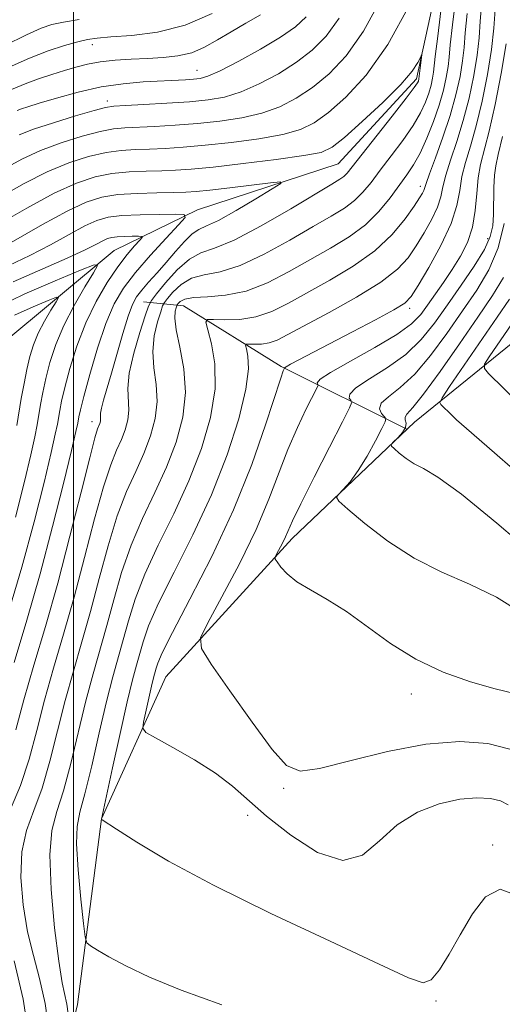
# Model space of a CAD drawing. Extents: x 2089800 to 2092700, y 309800 to 312700.
# Drawn here: x 2091993 to 2092056, y 310535 to 310665 of the extents above; entities that cross this region are included whole.
import ezdxf

# ---------------------------------------------------------------- set-up
doc = ezdxf.new("R2010")
doc.units = 0
doc.header["$MEASUREMENT"] = 0
for name, color, linetype, lineweight in [('BREAKLINE DTM HARD', 7, 'Continuous', 0), ('CONTOUR INDEX', 41, 'Continuous', 13), ('CONTOUR INTERMEDIATE', 44, 'Continuous', 0), ('GRID LINE', 7, 'Continuous', 0), ('SPOT ELEVATION DTM', 2, 'Continuous', 13)]:
    doc.layers.add(name, color=color, linetype=linetype, lineweight=lineweight)

msp = doc.modelspace()

# ---------------------------------------------------------------- linework, layer by layer
at = {"layer": 'BREAKLINE DTM HARD'}
for points in [[(2092100.99, 310765.21, 1122.6), (2092106.6, 310735.08, 1118.19), (2092106.37, 310707.78, 1112.32), (2092096.87, 310678.03, 1104.02), (2092078.66, 310648.18, 1096.35), (2092063.83, 310627.08, 1089.5), (2092044.86, 310611.73, 1082.88), (2092028.79, 310596.42, 1078.46), (2092012.17, 310578.21, 1075.21), (2092003.7, 310559.51, 1072.01), (2092000.52, 310535.07, 1068.99), (2091996.11, 310516.43, 1064.52), (2091985.36, 310494.22, 1060.22), (2091978.66, 310473.22, 1055.69), (2091978.23, 310461.02, 1053.02), (2091976.16, 310441.24, 1049.3), (2091975.88, 310418, 1045.24), (2091962.74, 310400.41, 1040.01), (2091945.5, 310385.67, 1035.54), (2091936.26, 310381.49, 1030.83)], [(2092060.03, 310720.38, 1077.95), (2092055.65, 310699.42, 1070.28), (2092050.1, 310679.6, 1065.98), (2092045.16, 310656.88, 1063.66), (2092034.84, 310645.71, 1062.96), (2092016.33, 310639.67, 1060.41), (2092005.37, 310634.3, 1056.69), (2091990.42, 310621.91, 1051.05), (2091985.89, 310613.14, 1048.79), (2091979.61, 310604.35, 1045.07), (2091968.77, 310589.11, 1042.86), (2091961.98, 310574.5, 1038.68), (2091955.95, 310546.54, 1033.17), (2091952.7, 310527.91, 1029.91)], [(2092043.89, 310610.81, 1081.19), (2092027.34, 310619.06, 1073.81), (2092014.46, 310627.03, 1068.94), (2092009.22, 310627.54, 1063.13)]]:
    msp.add_polyline3d(points, dxfattribs=at)
at = {"layer": 'CONTOUR INDEX', "flags": 128}
for points, elevation in [([(2091992.862, 310649.534), (2091994.745, 310650.263), (2091997.375, 310651.127), (2092000.274, 310652.015), (2092002.712, 310652.728), (2092004.216, 310653.126), (2092005.323, 310653.297), (2092006.824, 310653.388), (2092009.275, 310653.516), (2092012.295, 310653.69), (2092015.27, 310653.89), (2092017.743, 310654.122), (2092019.891, 310654.502), (2092022.047, 310655.173), (2092024.45, 310656.229), (2092026.96, 310657.576), (2092029.341, 310659.074), (2092031.417, 310660.647), (2092033.248, 310662.492), (2092034.956, 310664.87)], 1070), ([(2092051.811, 310665.514), (2092051.569, 310662.935), (2092051.411, 310661.03), (2092051.214, 310659.264), (2092050.87, 310657.197), (2092050.334, 310654.785), (2092049.581, 310652.082), (2092048.622, 310649.203), (2092047.638, 310646.498), (2092046.847, 310644.379), (2092046.406, 310643.131), (2092046.109, 310642.205), (2092045.93, 310641.843), (2092045.544, 310641.216), (2092044.822, 310640.128), (2092043.649, 310638.463), (2092041.952, 310636.416), (2092039.673, 310634.263), (2092036.827, 310632.234), (2092033.734, 310630.395), (2092028.287, 310627.38), (2092026.103, 310626.29), (2092024.013, 310625.566), (2092021.879, 310625.234), (2092019.915, 310625.176), (2092018.421, 310625.233), (2092017.621, 310625.224), (2092017.427, 310624.875), (2092017.669, 310623.884), (2092018.156, 310622.028), (2092018.586, 310619.385), (2092018.631, 310616.108), (2092018.039, 310612.35), (2092016.851, 310608.259), (2092015.186, 310603.979), (2092013.191, 310599.666), (2092011.151, 310595.512), (2092009.38, 310591.714), (2092008.109, 310588.422), (2092007.23, 310585.579), (2092006.547, 310583.077), (2092005.179, 310578.201), (2092004.352, 310574.98), (2092003.386, 310570.858), (2092002.388, 310566.51), (2092001.5, 310562.831), (2092000.844, 310560.402), (2092000.465, 310558.533), (2092000.384, 310556.219), (2092000.594, 310552.795), (2092000.957, 310548.963), (2092001.303, 310545.769), (2092001.525, 310543.976), (2092001.769, 310543.209), (2092002.243, 310542.811), (2092003.147, 310542.234), (2092004.641, 310541.36), (2092006.873, 310540.183), (2092009.994, 310538.704), (2092014.16, 310536.973), (2092019.528, 310535.048)], 1070), ([(2091991.506, 310632.326), (2091994.267, 310633.64), (2091996.974, 310635.058), (2091999.438, 310636.42), (2092001.493, 310637.536), (2092003.077, 310638.267), (2092004.542, 310638.681), (2092006.348, 310638.892), (2092008.768, 310639.002), (2092011.351, 310639.052), (2092013.46, 310639.069), (2092014.582, 310639.024), (2092014.677, 310638.67), (2092013.827, 310637.703), (2092012.177, 310635.941), (2092010.128, 310633.699), (2092008.144, 310631.41), (2092006.581, 310629.367), (2092005.352, 310627.28), (2092004.261, 310624.718), (2092003.168, 310621.442), (2092002.159, 310617.994), (2092001.375, 310615.109), (2092000.917, 310613.333), (2092000.707, 310612.44), (2092000.548, 310611.582), (2092000.303, 310610.481), (2091999.72, 310607.992), (2091998.673, 310603.645), (2091997.251, 310597.97), (2091995.592, 310591.744), (2091993.841, 310585.662), (2091992.167, 310580.077)], 1060), ([(2092056.676, 310637.867), (2092055.889, 310634.646), (2092054.677, 310631.762), (2092053.091, 310629.086), (2092051.218, 310626.352), (2092049.151, 310623.399), (2092047.006, 310620.497), (2092044.907, 310618.026), (2092042.989, 310616.259), (2092041.452, 310615.063), (2092040.511, 310614.197), (2092040.286, 310613.472), (2092040.53, 310612.879), (2092040.901, 310612.46), (2092041.102, 310612.188), (2092041.016, 310611.777), (2092040.569, 310610.873), (2092039.73, 310609.26), (2092038.637, 310607.263), (2092037.474, 310605.341), (2092036.402, 310603.865), (2092035.512, 310602.849), (2092034.876, 310602.218), (2092034.597, 310601.837), (2092034.914, 310601.335), (2092036.1, 310600.281), (2092038.325, 310598.405), (2092041.351, 310596.072), (2092044.838, 310593.809), (2092048.485, 310591.994), (2092052.135, 310590.411), (2092055.668, 310588.698), (2092058.96, 310586.608)], 1080)]:
    msp.add_lwpolyline(points, dxfattribs=dict(at, elevation=elevation))
at = {"layer": 'CONTOUR INTERMEDIATE', "flags": 128}
for points, elevation in [([(2092055.689, 310668.502), (2092055.344, 310663.558), (2092055.034, 310660.767), (2092054.496, 310657.457), (2092053.789, 310653.951), (2092053.012, 310650.703), (2092052.258, 310648.056), (2092051.605, 310645.904), (2092051.126, 310644.03), (2092050.83, 310642.214), (2092050.462, 310640.23), (2092049.702, 310637.849), (2092048.359, 310634.979), (2092046.761, 310632.068), (2092045.367, 310629.699), (2092044.454, 310628.263), (2092043.587, 310627.386), (2092042.148, 310626.498), (2092039.726, 310625.18), (2092036.736, 310623.596), (2092028.564, 310619.332), (2092027.98, 310619.013), (2092027.775, 310618.886), (2092027.756, 310618.857), (2092027.748, 310618.813), (2092027.705, 310618.729), (2092027.594, 310618.47), (2092027.266, 310617.529), (2092025.283, 310611.387), (2092023.453, 310606.154), (2092021.056, 310600.173), (2092018.187, 310594.038), (2092015.316, 310588.43), (2092013.007, 310584.051), (2092011.667, 310581.383), (2092011.078, 310580.022), (2092010.864, 310579.34), (2092010.515, 310578.062), (2092010.248, 310576.968), (2092009.892, 310575.394), (2092009.209, 310572.258), (2092009.106, 310571.435), (2092009.511, 310570.893), (2092010.771, 310570.169), (2092013.069, 310568.919), (2092015.922, 310567.285), (2092018.683, 310565.529), (2092020.908, 310563.83), (2092025.393, 310559.889), (2092028.587, 310557.351), (2092032.131, 310555.111), (2092035.429, 310554.051), (2092038.057, 310554.754), (2092040.295, 310556.619), (2092042.597, 310558.744), (2092045.284, 310560.392), (2092048.148, 310561.481), (2092050.846, 310562.091), (2092053.097, 310562.302), (2092054.875, 310562.2), (2092056.215, 310561.87), (2092057.201, 310561.361)], 1074), ([(2091990.853, 310645.051), (2091993.188, 310646.32), (2091995.648, 310647.452), (2091998.386, 310648.477), (2092001.128, 310649.338), (2092003.496, 310649.961), (2092005.253, 310650.302), (2092006.735, 310650.449), (2092010.661, 310650.632), (2092013.363, 310650.795), (2092016.302, 310651.023), (2092019.277, 310651.329), (2092022.15, 310651.762), (2092024.804, 310652.378), (2092027.162, 310653.227), (2092029.327, 310654.347), (2092031.445, 310655.771), (2092033.634, 310657.565), (2092035.887, 310659.943), (2092038.172, 310663.153), (2092040.426, 310667.253)], 1068), ([(2092050.353, 310668.003), (2092049.872, 310664.02), (2092049.595, 310661.389), (2092049.445, 310659.767), (2092049.304, 310658.512), (2092049.066, 310657.091), (2092048.684, 310655.4), (2092048.127, 310653.443), (2092047.381, 310651.263), (2092046.517, 310649.074), (2092045.624, 310647.131), (2092044.763, 310645.599), (2092043.876, 310644.285), (2092041.67, 310641.255), (2092040.205, 310639.45), (2092038.416, 310637.683), (2092036.268, 310636.095), (2092033.822, 310634.613), (2092028.375, 310631.522), (2092025.533, 310630.051), (2092022.715, 310628.956), (2092020.019, 310628.412), (2092017.643, 310628.23), (2092015.807, 310628.133), (2092014.659, 310627.908), (2092014.058, 310627.603), (2092013.788, 310627.331), (2092013.66, 310627.165), (2092013.587, 310627.023), (2092013.504, 310626.782), (2092013.384, 310626.308), (2092013.342, 310625.409), (2092013.525, 310623.882), (2092014.002, 310621.6), (2092014.515, 310618.751), (2092014.725, 310615.6), (2092014.371, 310612.367), (2092013.497, 310609.098), (2092012.224, 310605.796), (2092010.686, 310602.455), (2092009.068, 310599.049), (2092007.567, 310595.546), (2092006.331, 310591.942), (2092005.306, 310588.358), (2092004.388, 310584.945), (2092002.577, 310578.581), (2092001.63, 310575.035), (2091999.64, 310566.8), (2091998.676, 310563.19), (2091997.807, 310560.484), (2091997.162, 310557.993), (2091996.882, 310554.768), (2091997.052, 310550.215), (2091997.517, 310545.161), (2091998.063, 310540.785), (2091998.516, 310537.957), (2091999.109, 310535.114), (2091999.29, 310533.871)], 1068), ([(2091990.48, 310641.401), (2091993.514, 310643.107), (2091996.552, 310644.642), (2091999.396, 310645.826), (2092001.982, 310646.662), (2092004.279, 310647.194), (2092006.29, 310647.478), (2092008.146, 310647.601), (2092010.01, 310647.662), (2092012.047, 310647.747), (2092014.43, 310647.901), (2092017.334, 310648.157), (2092020.81, 310648.537), (2092024.41, 310649.022), (2092027.561, 310649.582), (2092029.874, 310650.225), (2092031.694, 310651.119), (2092033.549, 310652.467), (2092035.851, 310654.483), (2092038.527, 310657.394), (2092041.389, 310661.435), (2092044.225, 310666.601)], 1066), ([(2092048.484, 310666.932), (2092047.934, 310662.527), (2092047.62, 310659.844), (2092047.394, 310657.76), (2092047.266, 310656.994), (2092047.06, 310656.082), (2092046.759, 310655.027), (2092046.331, 310653.819), (2092045.683, 310652.41), (2092044.706, 310650.741), (2092043.355, 310648.802), (2092041.822, 310646.77), (2092040.364, 310644.869), (2092039.161, 310643.275), (2092038.101, 310641.966), (2092036.997, 310640.868), (2092035.661, 310639.886), (2092033.905, 310638.821), (2092031.537, 310637.45), (2092028.481, 310635.664), (2092025.113, 310633.803), (2092021.923, 310632.32), (2092019.295, 310631.519), (2092017.206, 310631.11), (2092015.525, 310630.651), (2092014.151, 310629.828), (2092013.085, 310628.829), (2092012.358, 310627.971), (2092011.959, 310627.452), (2092011.728, 310627.007), (2092011.47, 310626.255), (2092011.055, 310624.913), (2092010.636, 310623.096), (2092010.432, 310621.021), (2092010.579, 310618.865), (2092010.869, 310616.672), (2092011.006, 310614.445), (2092010.759, 310612.192), (2092010.149, 310609.914), (2092009.262, 310607.612), (2092008.181, 310605.243), (2092006.985, 310602.587), (2092005.754, 310599.377), (2092004.552, 310595.461), (2092003.381, 310591.137), (2092002.23, 310586.813), (2092001.09, 310582.794), (2091999.976, 310578.961), (2091998.909, 310575.09), (2091996.893, 310567.091), (2091995.852, 310563.55), (2091994.763, 310560.635), (2091993.798, 310558.003), (2091993.174, 310555.176), (2091993.049, 310551.822), (2091993.352, 310548.187), (2091993.952, 310544.665), (2091994.721, 310541.519), (2091995.532, 310538.494), (2091996.259, 310535.203), (2091996.806, 310531.448)], 1066), ([(2092053.75, 310667.008), (2092053.544, 310664.481), (2092053.378, 310662.294), (2092053.124, 310660.016), (2092052.683, 310657.327), (2092052.062, 310654.368), (2092051.297, 310651.393), (2092050.44, 310648.629), (2092049.621, 310646.201), (2092048.986, 310644.205), (2092048.618, 310642.673), (2092048.339, 310641.378), (2092047.906, 310640.027), (2092047.145, 310638.411), (2092046.152, 310636.642), (2092045.094, 310634.914), (2092044.034, 310633.354), (2092042.632, 310631.829), (2092040.445, 310630.137), (2092037.242, 310628.165), (2092033.628, 310626.152), (2092028.216, 310623.236), (2092026.805, 310622.523), (2092025.759, 310622.151), (2092024.746, 310621.993), (2092023.812, 310621.965), (2092023.103, 310621.992), (2092022.723, 310621.989), (2092022.63, 310621.822), (2092022.746, 310621.352), (2092022.958, 310620.41), (2092023.033, 310618.736), (2092022.701, 310616.043), (2092021.755, 310612.164), (2092020.212, 310607.398), (2092018.147, 310602.163), (2092015.697, 310596.878), (2092013.234, 310591.974), (2092011.193, 310587.883), (2092009.888, 310584.903), (2092009.154, 310582.8), (2092008.291, 310579.726), (2092007.78, 310577.821), (2092007.074, 310574.925), (2092006.131, 310570.762), (2092005.135, 310566.219), (2092003.684, 310559.494), (2092003.688, 310559.442), (2092003.762, 310559.385), (2092005.655, 310558.141), (2092008.311, 310556.438), (2092012.491, 310553.957), (2092018.406, 310550.78), (2092025.957, 310547.082), (2092033.791, 310543.41), (2092040.244, 310540.407), (2092044.11, 310538.585), (2092046.022, 310537.942), (2092047.072, 310538.348), (2092048.164, 310539.662), (2092049.453, 310541.693), (2092050.907, 310544.238), (2092052.5, 310546.998), (2092054.243, 310549.274), (2092056.154, 310550.273), (2092058.258, 310549.464)], 1072), ([(2091990.95, 310661.302), (2091993.813, 310662.686), (2091995.746, 310663.546), (2091997.163, 310664.026), (2091998.671, 310664.354), (2092000.734, 310664.71)], 1078), ([(2091991.541, 310658.434), (2091994.218, 310659.619), (2091996.681, 310660.561), (2091998.83, 310661.272), (2092000.549, 310661.769), (2092001.831, 310662.079), (2092003.109, 310662.267), (2092004.924, 310662.405), (2092007.658, 310662.594), (2092011.059, 310663.038), (2092014.713, 310663.967), (2092018.227, 310665.495)], 1076), ([(2091991.832, 310655.476), (2091993.613, 310656.246), (2091995.386, 310656.898), (2091997.138, 310657.472), (2091998.796, 310657.982), (2092000.325, 310658.44), (2092001.848, 310658.831), (2092003.525, 310659.136), (2092005.467, 310659.345), (2092007.583, 310659.483), (2092009.731, 310659.584), (2092011.792, 310659.694), (2092013.736, 310659.909), (2092015.553, 310660.338), (2092017.257, 310661.056), (2092018.946, 310662.007), (2092020.74, 310663.098), (2092022.694, 310664.239), (2092024.605, 310665.327)], 1074), ([(2091992.575, 310652.742), (2091993.135, 310652.944), (2091994.006, 310653.223), (2091995.487, 310653.68), (2091997.765, 310654.37), (2092000.593, 310655.15), (2092003.616, 310655.827), (2092006.522, 310656.257), (2092009.165, 310656.485), (2092014.724, 310656.77), (2092015.813, 310656.839), (2092016.677, 310656.939), (2092017.69, 310657.245), (2092019.289, 310657.969), (2092021.738, 310659.231), (2092024.593, 310660.805), (2092027.237, 310662.377), (2092029.2, 310663.73), (2092030.608, 310665.041)], 1072), ([(2092056.943, 310661.519), (2092056.309, 310657.588), (2092055.517, 310653.534), (2092054.728, 310650.014), (2092053.588, 310645.608), (2092053.265, 310643.855), (2092053.08, 310641.819), (2092052.888, 310639.591), (2092052.518, 310637.389), (2092051.844, 310635.381), (2092050.919, 310633.543), (2092049.843, 310631.804), (2092048.712, 310630.115), (2092046.605, 310627.1), (2092045.694, 310625.869), (2092044.501, 310624.66), (2092042.566, 310623.255), (2092039.653, 310621.533), (2092036.437, 310619.754), (2092033.818, 310618.275), (2092032.459, 310617.36), (2092032.074, 310616.908), (2092032.191, 310616.595), (2092032.038, 310616.21), (2092030.64, 310613.458), (2092029.465, 310611.008), (2092028.222, 310608.14), (2092025.726, 310601.572), (2092024.033, 310597.596), (2092021.835, 310593.094), (2092019.535, 310588.721), (2092017.674, 310585.303), (2092016.715, 310583.324), (2092016.834, 310581.915), (2092018.134, 310579.867), (2092020.569, 310576.374), (2092023.507, 310572.232), (2092026.166, 310568.637), (2092028.052, 310566.527), (2092029.811, 310565.814), (2092032.374, 310566.148), (2092036.383, 310567.161), (2092041.315, 310568.393), (2092046.359, 310569.361), (2092050.828, 310569.689), (2092054.539, 310569.418), (2092057.434, 310568.693)], 1076), ([(2091990.107, 310637.752), (2091993.84, 310639.894), (2091997.456, 310641.831), (2092000.406, 310643.176), (2092002.835, 310643.985), (2092005.062, 310644.427), (2092007.327, 310644.653), (2092009.558, 310644.753), (2092011.603, 310644.799), (2092013.433, 310644.862), (2092015.497, 310645.006), (2092018.366, 310645.29), (2092022.344, 310645.745), (2092026.67, 310646.282), (2092030.318, 310646.787), (2092032.586, 310647.224), (2092034.06, 310647.89), (2092035.654, 310649.164), (2092038.011, 310651.268), (2092040.713, 310653.786), (2092043.074, 310656.145), (2092044.573, 310657.889), (2092045.341, 310659.034), (2092045.672, 310659.715), (2092045.819, 310660.045), (2092045.857, 310660.045), (2092045.82, 310659.716), (2092045.466, 310656.897), (2092045.392, 310656.611), (2092045.282, 310656.375), (2092044.849, 310655.746), (2092043.789, 310654.352), (2092041.946, 310652.005), (2092035.997, 310644.481), (2092035.578, 310644.054), (2092035.054, 310643.677), (2092033.987, 310643.03), (2092028.587, 310639.806), (2092024.693, 310637.555), (2092021.13, 310635.683), (2092018.571, 310634.627), (2092016.768, 310633.99), (2092015.243, 310633.169), (2092013.642, 310631.747), (2092012.113, 310630.055), (2092010.928, 310628.611), (2092010.257, 310627.739), (2092009.87, 310626.992), (2092009.436, 310625.727), (2092008.726, 310623.518), (2092007.93, 310620.784), (2092007.339, 310618.16), (2092007.157, 310616.131), (2092007.286, 310613.291), (2092007.146, 310612.017), (2092006.802, 310610.73), (2092006.3, 310609.429), (2092005.675, 310608.032), (2092004.901, 310606.124), (2092003.941, 310603.209), (2092002.773, 310598.981), (2092001.457, 310593.916), (2092000.071, 310588.681), (2091998.69, 310583.817), (2091997.375, 310579.341), (2091996.187, 310575.145), (2091995.148, 310571.147), (2091994.145, 310567.381), (2091993.027, 310563.91), (2091991.718, 310560.786)], 1064), ([(2092056.444, 310649.325), (2092055.894, 310646.93), (2092055.571, 310645.469), (2092055.403, 310644.215), (2092055.322, 310642.611), (2092055.258, 310639.042), (2092055.171, 310637.574), (2092054.845, 310636.157), (2092054.074, 310634.46), (2092052.732, 310632.256), (2092051.017, 310629.724), (2092049.212, 310627.147), (2092047.511, 310624.759), (2092045.765, 310622.594), (2092043.736, 310620.641), (2092041.321, 310618.896), (2092038.945, 310617.408), (2092037.164, 310616.236), (2092036.373, 310615.416), (2092036.302, 310614.894), (2092036.519, 310614.592), (2092036.622, 310614.343), (2092036.329, 310613.608), (2092035.388, 310611.757), (2092033.687, 310608.447), (2092031.665, 310604.487), (2092029.9, 310600.975), (2092028.822, 310598.73), (2092027.901, 310596.64), (2092027.489, 310595.798), (2092026.711, 310594.341), (2092026.532, 310593.971), (2092026.554, 310593.708), (2092026.797, 310593.325), (2092027.294, 310592.653), (2092028.129, 310591.747), (2092029.403, 310590.719), (2092031.18, 310589.634), (2092033.386, 310588.376), (2092035.915, 310586.783), (2092041.707, 310582.579), (2092045.035, 310580.515), (2092048.644, 310578.836), (2092052.244, 310577.559), (2092055.477, 310576.643), (2092058.059, 310576.032)], 1078), ([(2091989.362, 310633.983), (2091995.921, 310637.728), (2091999.151, 310639.491), (2092001.651, 310640.664), (2092003.719, 310641.326), (2092005.846, 310641.66), (2092008.364, 310641.829), (2092010.969, 310641.905), (2092013.196, 310641.936), (2092014.765, 310641.971), (2092016.131, 310642.059), (2092017.934, 310642.245), (2092020.577, 310642.552), (2092025.946, 310643.201), (2092027.238, 310643.328), (2092027.295, 310643.121), (2092026.166, 310642.401), (2092024.007, 310641.098), (2092021.409, 310639.568), (2092019.066, 310638.275), (2092017.495, 310637.536), (2092016.48, 310637.085), (2092015.623, 310636.51), (2092014.607, 310635.503), (2092013.439, 310634.171), (2092012.204, 310632.726), (2092010.989, 310631.352), (2092009.881, 310630.122), (2092008.969, 310629.083), (2092008.299, 310628.211), (2092007.76, 310627.2), (2092007.198, 310625.672), (2092006.503, 310623.396), (2092005.01, 310618.171), (2092003.959, 310614.621), (2092003.679, 310613.567), (2092003.566, 310612.883), (2092003.555, 310612.448), (2092003.566, 310612.136), (2092003.534, 310611.842), (2092003.454, 310611.545), (2092003.17, 310610.82), (2092002.818, 310609.662), (2092002.127, 310607.04), (2092000.994, 310602.501), (2091999.533, 310596.695), (2091997.913, 310590.55), (2091996.29, 310584.839), (2091994.774, 310579.721), (2091993.465, 310575.2), (2091992.406, 310571.249)], 1062), ([(2091992.054, 310630.199), (2091999.172, 310633.297), (2092001.513, 310634.38), (2092002.956, 310635.112), (2092003.836, 310635.581), (2092004.462, 310635.87), (2092005.042, 310636.034), (2092005.757, 310636.117), (2092006.715, 310636.161), (2092007.737, 310636.181), (2092008.572, 310636.187), (2092009.016, 310636.17), (2092009.053, 310636.03), (2092008.717, 310635.647), (2092008.041, 310634.913), (2092007.069, 310633.771), (2092005.846, 310632.173), (2092004.437, 310630.096), (2092002.971, 310627.602), (2092001.599, 310624.773), (2092000.445, 310621.736), (2091999.534, 310618.795), (2091998.869, 310616.293), (2091998.438, 310614.483), (2091998.181, 310613.236), (2091997.876, 310611.474), (2091997.604, 310610.135), (2091997.057, 310607.709), (2091996.12, 310603.771), (2091994.815, 310598.6), (2091993.202, 310592.65), (2091991.373, 310586.4)], 1058), ([(2091989.967, 310626.837), (2091993.599, 310628.587), (2091997.604, 310630.329), (2092000.921, 310631.706), (2092002.731, 310632.412), (2092003.176, 310632.321), (2092002.638, 310631.356), (2092001.489, 310629.514), (2092000.067, 310627.09), (2091998.702, 310624.454), (2091997.652, 310621.92), (2091996.901, 310619.582), (2091996.363, 310617.478), (2091995.96, 310615.634), (2091995.655, 310614.033), (2091995.204, 310611.367), (2091994.904, 310609.789), (2091994.394, 310607.426), (2091993.566, 310603.897), (2091992.379, 310599.23)], 1056), ([(2092056.58, 310630.741), (2092055.159, 310628.383), (2092053.224, 310625.556), (2092050.791, 310622.039), (2092048.248, 310618.4), (2092046.077, 310615.411), (2092044.648, 310613.631), (2092043.893, 310612.784), (2092043.632, 310612.383), (2092043.674, 310612.019), (2092043.782, 310611.577), (2092043.707, 310611.021), (2092043.281, 310610.342), (2092042.668, 310609.657), (2092042.11, 310609.11), (2092041.813, 310608.792), (2092041.832, 310608.564), (2092042.183, 310608.232), (2092042.863, 310607.658), (2092043.788, 310606.946), (2092044.853, 310606.254), (2092046.074, 310605.608), (2092047.937, 310604.484), (2092051.046, 310602.224), (2092055.713, 310598.441), (2092061.087, 310593.847)], 1082), ([(2091992.219, 310625.776), (2091994.689, 310626.913), (2091996.678, 310627.748), (2091997.757, 310628.169), (2091998.022, 310628.115), (2091997.702, 310627.54), (2091997.017, 310626.442), (2091996.169, 310624.997), (2091995.355, 310623.426), (2091994.726, 310621.893), (2091994.251, 310620.343), (2091993.856, 310618.662), (2091993.482, 310616.784), (2091993.129, 310614.829), (2091992.532, 310611.26)], 1054), ([(2092057.382, 310627.905), (2092055.752, 310625.523), (2092049.508, 310616.429), (2092048.507, 310614.939), (2092048.211, 310614.317), (2092048.369, 310614.03), (2092049.795, 310612.619), (2092050.421, 310612.024), (2092051.715, 310610.868), (2092054.394, 310608.542), (2092058.837, 310604.713)], 1084), ([(2092059.727, 310627.605), (2092054.716, 310620.302), (2092054.103, 310619.33), (2092054.081, 310618.769), (2092054.634, 310618.136), (2092058.608, 310614.206)], 1086), ([(2091992.195, 310540.832), (2091993.374, 310535.775), (2091994.242, 310530.11)], 1064)]:
    msp.add_lwpolyline(points, dxfattribs=dict(at, elevation=elevation))
at = {"layer": 'GRID LINE', "flags": 128}
msp.add_lwpolyline([(2092000, 312500), (2092000, 310000)], dxfattribs=at)
at = {"layer": 'SPOT ELEVATION DTM'}
for p in [(2092002.49, 310661.41, 1075.4), (2092016.24, 310658.03, 1072.8), (2092004.46, 310654, 1070.5), (2092045.66, 310642.75, 1069.5), (2092054.52, 310635.88, 1077.3), (2092044.26, 310626.7, 1074.4), (2092002.45, 310611.79, 1061.4), (2092044.47, 310575.93, 1077.4), (2092027.67, 310563.55, 1075.8), (2092022.94, 310559.99, 1073.5), (2092055.18, 310556.07, 1072.3), (2092047.73, 310535.57, 1071.8)]:
    msp.add_point(p, dxfattribs=at)

doc.saveas('drawing.dxf')
